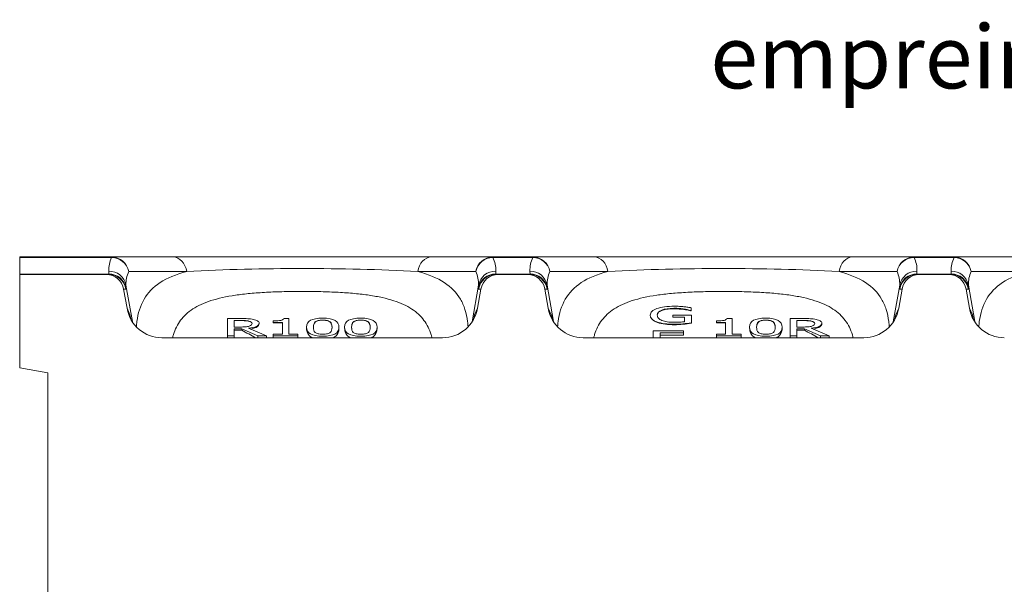
# Model space of a CAD drawing. Units: millimetres. Extents: x 0 to 3348, y 0 to 2315.
# Drawn here: x 701 to 981, y 1750 to 1910 of the extents above; entities that cross this region are included whole.
import ezdxf

# ---------------------------------------------------------------- set-up
doc = ezdxf.new("R2010")
doc.units = ezdxf.units.MM
doc.layers.add('Description_FR', color=7, linetype='Continuous', lineweight=9)
doc.layers.add('Part_Channel', color=7, linetype='Continuous', lineweight=9)
doc.styles.add('Texto', font='GOTHIC.TTF')

msp = doc.modelspace()

# ---------------------------------------------------------------- linework, layer by layer
at = {"layer": 'Part_Channel', "color": 7, "linetype": 'Continuous', "ltscale": 25.4}
for p, q in [((700.78623, 1842.80838), (726.98142, 1842.80838)), ((700.78623, 1842.65909), (700.78623, 1842.80838)), ((700.78623, 1842.65909), (700.78623, 1837.95766)), ((726.98142, 1842.65909), (700.78623, 1842.65909)), ((726.98142, 1842.80838), (744.44938, 1842.80838)), ((726.98142, 1842.80838), (726.98142, 1842.65909)), ((744.44938, 1842.80838), (818.12308, 1842.80838)), ((818.12308, 1842.80838), (835.59104, 1842.80838)), ((835.59104, 1842.80838), (846.98142, 1842.80838)), ((835.59104, 1842.65909), (835.59104, 1842.80838)), ((846.98142, 1842.65909), (835.59104, 1842.65909)), ((846.98142, 1842.80838), (864.44938, 1842.80838)), ((846.98142, 1842.65909), (846.98142, 1842.80838)), ((864.44938, 1842.80838), (938.12308, 1842.80838)), ((938.12308, 1842.80838), (955.59104, 1842.80838)), ((955.59104, 1842.80838), (966.98142, 1842.80838)), ((955.59104, 1842.65909), (955.59104, 1842.80838)), ((966.98142, 1842.65909), (955.59104, 1842.65909)), ((966.98142, 1842.80838), (984.44938, 1842.80838)), ((966.98142, 1842.65909), (966.98142, 1842.80838)), ((700.78623, 1837.95766), (726.17928, 1837.95766)), ((700.78623, 1837.80838), (700.78623, 1837.95766)), ((700.78623, 1837.80838), (725.47035, 1837.80838)), ((700.78623, 1837.80838), (700.78623, 1811.21899)), ((725.47035, 1837.80838), (726.14727, 1837.80838)), ((726.17928, 1837.95766), (726.14885, 1838.78585)), ((748.35703, 1838.67662), (731.84148, 1838.67662)), ((830.73098, 1838.67662), (814.21543, 1838.67662)), ((836.42361, 1838.78584), (836.39318, 1837.95766)), ((836.39318, 1837.95766), (846.17928, 1837.95766)), ((836.42519, 1837.80838), (837.10211, 1837.80838)), ((837.10211, 1837.80838), (845.47035, 1837.80838)), ((845.47035, 1837.80838), (846.14727, 1837.80838)), ((846.17928, 1837.95766), (846.14885, 1838.78585)), ((868.35703, 1838.67662), (851.84148, 1838.67662)), ((950.73098, 1838.67662), (934.21543, 1838.67662)), ((956.42361, 1838.78584), (956.39318, 1837.95766)), ((956.39318, 1837.95766), (966.17928, 1837.95766)), ((956.42519, 1837.80838), (957.10211, 1837.80838)), ((957.10211, 1837.80838), (965.47035, 1837.80838)), ((965.47035, 1837.80838), (966.14727, 1837.80838)), ((966.17928, 1837.95766), (966.14885, 1838.78585)), ((988.35703, 1838.67662), (971.84148, 1838.67662)), ((732.90173, 1824.40813), (731.06988, 1834.8034)), ((731.06989, 1834.80338), (731.10032, 1833.97519)), ((829.65516, 1824.31979), (831.50258, 1834.80338)), ((831.47214, 1833.97519), (831.50257, 1834.80337)), ((852.90173, 1824.40813), (851.06988, 1834.8034)), ((851.06989, 1834.80338), (851.10032, 1833.97519)), ((949.65516, 1824.31979), (951.50258, 1834.80338)), ((951.47214, 1833.97519), (951.50257, 1834.80337)), ((972.90173, 1824.40813), (971.06988, 1834.8034)), ((971.06989, 1834.80338), (971.10032, 1833.97519)), ((731.36494, 1828.19268), (730.39739, 1833.67662)), ((731.06831, 1833.67662), (730.39739, 1833.67662)), ((831.20752, 1828.19268), (832.17507, 1833.67662)), ((832.17507, 1833.67662), (831.50415, 1833.67662)), ((851.36494, 1828.19268), (850.39739, 1833.67662)), ((851.06831, 1833.67662), (850.39739, 1833.67662)), ((951.20752, 1828.19268), (952.17507, 1833.67662)), ((952.17507, 1833.67662), (951.50415, 1833.67662)), ((971.36494, 1828.19268), (970.39739, 1833.67662)), ((971.06831, 1833.67662), (970.39739, 1833.67662)), ((731.36494, 1828.19268), (732.20845, 1826.34208)), ((732.20845, 1826.34208), (732.34445, 1825.6429)), ((830.24934, 1825.75256), (830.36401, 1826.34208)), ((830.36401, 1826.34208), (831.20752, 1828.19268)), ((851.36494, 1828.19268), (852.20845, 1826.34208)), ((852.20845, 1826.34208), (852.34445, 1825.6429)), ((880.43432, 1826.22592), (880.43432, 1826.22124)), ((886.88583, 1825.86853), (886.88583, 1826.24207)), ((886.88583, 1826.24207), (892.13772, 1826.24207)), ((891.92047, 1827.47864), (891.92047, 1827.56664)), ((892.09049, 1827.56664), (891.92047, 1827.56664)), ((892.09049, 1827.47864), (891.92047, 1827.47864)), ((892.09049, 1828.35816), (892.09049, 1827.56664)), ((892.09049, 1827.47864), (892.09049, 1827.56664)), ((892.13772, 1826.24207), (892.13772, 1825.86853)), ((950.24934, 1825.75256), (950.36401, 1826.34208)), ((950.36401, 1826.34208), (951.20752, 1828.19268)), ((971.36494, 1828.19268), (972.20845, 1826.34208)), ((972.20845, 1826.34208), (972.34445, 1825.6429)), ((759.96203, 1820.36064), (759.96203, 1825.29064)), ((761.88898, 1824.72204), (761.88898, 1822.86764)), ((768.99225, 1823.83688), (768.99225, 1823.94991)), ((773.01618, 1824.17283), (773.01618, 1824.62512)), ((775.63268, 1824.17283), (773.01618, 1824.17283)), ((773.01618, 1824.08507), (773.01618, 1824.17283)), ((775.63268, 1824.08507), (773.01618, 1824.08507)), ((775.63268, 1820.86462), (775.63268, 1824.17283)), ((775.99162, 1825.31002), (777.50296, 1825.31002)), ((777.50296, 1825.31002), (777.50296, 1820.86462)), ((784.98407, 1824.2484), (784.98407, 1824.32144)), ((886.88583, 1825.65732), (886.88583, 1825.86853)), ((886.88583, 1825.65596), (886.88583, 1825.65732)), ((890.21077, 1825.65732), (886.88583, 1825.65732)), ((890.21077, 1825.65596), (886.88583, 1825.65596)), ((887.32034, 1823.50464), (887.32034, 1823.6543)), ((890.21077, 1824.3812), (890.21077, 1825.65732)), ((892.13772, 1825.86853), (892.13772, 1824.08075)), ((892.13772, 1823.98321), (892.13772, 1824.08075)), ((899.25516, 1824.17283), (899.25516, 1824.62512)), ((901.87166, 1824.17283), (899.25516, 1824.17283)), ((899.25516, 1824.08507), (899.25516, 1824.17283)), ((901.87166, 1824.08507), (899.25516, 1824.08507)), ((901.87166, 1820.86462), (901.87166, 1824.17283)), ((902.2306, 1825.31002), (903.75139, 1825.31002)), ((903.75139, 1825.31002), (903.75139, 1820.86462)), ((920.26272, 1820.36064), (920.26272, 1825.29064)), ((922.19912, 1824.72204), (922.19912, 1822.86764)), ((929.30239, 1823.83693), (929.30239, 1823.94991)), ((761.88898, 1822.31519), (761.88898, 1820.36064)), ((764.07097, 1822.31519), (761.88898, 1822.31519)), ((764.07097, 1821.92939), (761.88898, 1821.92939)), ((768.64276, 1820.36064), (764.07097, 1822.31519)), ((764.07097, 1821.92939), (764.07097, 1822.31519)), ((765.99792, 1822.50257), (771.13646, 1820.36064)), ((773.01618, 1820.36064), (773.01618, 1820.86462)), ((773.01618, 1820.86462), (775.63268, 1820.86462)), ((777.50296, 1820.86462), (780.07223, 1820.86462)), ((780.07223, 1820.86462), (780.07223, 1820.36064)), ((782.49981, 1822.82241), (782.49981, 1822.53811)), ((791.74729, 1822.54667), (791.74729, 1822.82887)), ((793.36253, 1822.82241), (793.36253, 1822.53591)), ((802.61001, 1822.54667), (802.61001, 1822.82887)), ((881.28445, 1819.80838), (881.28445, 1821.79667)), ((881.28445, 1821.79667), (889.91795, 1821.79667)), ((889.91795, 1821.21192), (883.2114, 1821.21192)), ((883.2114, 1821.21192), (883.2114, 1819.82273)), ((889.91795, 1820.54861), (883.2114, 1820.54861)), ((889.91795, 1821.79667), (889.91795, 1821.21192)), ((889.91795, 1820.54861), (889.91795, 1821.21192)), ((899.25516, 1820.36064), (899.25516, 1820.86462)), ((899.25516, 1820.86462), (901.87166, 1820.86462)), ((903.75139, 1820.86462), (906.31121, 1820.86462)), ((906.31121, 1820.86462), (906.31121, 1820.36064)), ((908.74824, 1822.82241), (908.74824, 1822.53751)), ((917.99572, 1822.54667), (917.99572, 1822.82887)), ((924.38111, 1822.31519), (922.19912, 1822.31519)), ((922.19912, 1822.31519), (922.19912, 1820.36064)), ((924.38111, 1821.92939), (922.19912, 1821.92939)), ((928.94345, 1820.36064), (924.38111, 1822.31519)), ((924.38111, 1821.92939), (924.38111, 1822.31519)), ((926.30806, 1822.50257), (931.4466, 1820.36064)), ((821.27519, 1819.80838), (741.29727, 1819.80838)), ((761.88898, 1820.36064), (759.96203, 1820.36064)), ((759.96203, 1819.80838), (759.96203, 1820.36064)), ((761.88898, 1819.80838), (761.88898, 1820.36064)), ((771.13646, 1820.36064), (768.64276, 1820.36064)), ((768.64276, 1819.80838), (768.64276, 1820.36064)), ((771.13646, 1819.80838), (771.13646, 1820.36064)), ((780.07223, 1820.36064), (773.01618, 1820.36064)), ((773.01618, 1819.80838), (773.01618, 1820.36064)), ((780.07223, 1819.80838), (780.07223, 1820.36064)), ((941.27519, 1819.80838), (861.29727, 1819.80838)), ((883.2114, 1819.82273), (889.63457, 1819.82273)), ((889.63457, 1819.82273), (889.63457, 1819.80838)), ((906.31121, 1820.36064), (899.25516, 1820.36064)), ((899.25516, 1819.80838), (899.25516, 1820.36064)), ((906.31121, 1819.80838), (906.31121, 1820.36064)), ((922.19912, 1820.36064), (920.26272, 1820.36064)), ((920.26272, 1819.80838), (920.26272, 1820.36064)), ((922.19912, 1819.80838), (922.19912, 1820.36064)), ((931.4466, 1820.36064), (928.94345, 1820.36064)), ((928.94345, 1819.80838), (928.94345, 1820.36064)), ((931.4466, 1819.80838), (931.4466, 1820.36064)), ((700.78623, 1811.21899), (708.78623, 1809.80838)), ((708.78623, 1809.80838), (708.78623, 1739.80838))]:
    msp.add_line(p, q, dxfattribs=at)
for centre, radius, start, end in [((734.4239, 1839.03333), 8.27869, 154.0260127, 181.7130139), ((828.1494, 1839.03365), 8.27779, 358.2844851, 25.9745294), ((854.42306, 1839.03365), 8.27779, 154.0254738, 181.7154181), ((948.1494, 1839.03365), 8.27779, 358.2844851, 25.9745294), ((974.42306, 1839.03365), 8.27779, 154.0254738, 181.7154181), ((726.21766, 1833.83916), 4.94717, 11.2393604, 90.7962184), ((739.61046, 1835.11562), 8.54622, 155.3751287, 182.0936225), ((781.28623, 1206.18782), 633.34541, 87.01970647, 92.98029353), ((822.96211, 1835.11564), 8.5461, 357.906104, 24.6250522), ((836.35455, 1833.83946), 4.94686, 89.2016157, 168.763565), ((846.21791, 1833.83947), 4.94686, 11.2364368, 90.7983886), ((859.61046, 1835.11562), 8.54622, 155.3751287, 182.0936225), ((901.28623, 1206.18782), 633.34541, 87.01970647, 92.98029353), ((942.96211, 1835.11564), 8.5461, 357.906104, 24.6250522), ((956.35455, 1833.83946), 4.94686, 89.2016157, 168.763565), ((966.21791, 1833.83947), 4.94686, 11.2364368, 90.7983886), ((979.61046, 1835.11562), 8.54622, 155.3751287, 182.0936225), ((739.25375, 1827.18104), 7.07927, 190.3662387, 197.9335493), ((823.00665, 1827.29734), 7.41115, 340.6644366, 349.1629078), ((859.25375, 1827.18104), 7.07927, 190.3662387, 197.9335493), ((887.1066, 1853.4919), 29.83836, 270.4104362, 279.7071632), ((887.07698, 1850.44021), 26.93666, 270.5176524, 280.828834), ((943.00665, 1827.29734), 7.41115, 340.6644366, 349.1629078), ((979.25375, 1827.18104), 7.07927, 190.3662387, 197.9335493)]:
    msp.add_arc(centre, radius, start, end, dxfattribs=at)
for centre, major_axis, ratio, start_param, end_param in [((726.98142, 1837.80838), (0, -5), 0.987006414, 1.745330056, 3.141592654), ((726.98142, 1837.80838), (4.5207, -2.13619), 0.96383332, 0.635720277, 1.998169514), ((744.44938, 1837.80838), (0, -5), 0.793586722, 1.745329335, 3.141592654), ((818.12308, 1837.80838), (0, -5), 0.793586722, 3.141592654, 4.537855972), ((835.59104, 1837.80838), (0, -5), 0.987006414, 3.141592654, 4.537855251), ((835.59104, 1837.80838), (-4.5207, -2.13619), 0.96383332, 4.285015794, 5.647465031), ((846.98142, 1837.80838), (0, -5), 0.987006414, 1.745330056, 3.141592654), ((846.98142, 1837.80838), (-4.5207, 2.13619), 0.96383332, 3.77731293, 5.139762167), ((864.44938, 1837.80838), (0, -5), 0.793586722, 1.745329335, 3.141592654), ((938.12308, 1837.80838), (0, -5), 0.793586722, 3.141592654, 4.537855972), ((955.59104, 1837.80838), (0, -5), 0.987006414, 3.141592654, 4.537855251), ((955.59104, 1837.80838), (-4.5207, -2.13619), 0.96383332, 4.285015794, 5.647465031), ((966.98142, 1837.80838), (0, -5), 0.987006414, 1.745330056, 3.141592654), ((966.98142, 1837.80838), (-4.5207, 2.13619), 0.96383332, 3.77731293, 5.139762167), ((725.47035, 1832.80838), (-5.00305, 0), 0.999390827, 3.316125579, 4.71238898), ((724.38292, 1842.80838), (-1.7716, 4.99879), 0.06207813, 3.119595372, 3.364574035), ((726.14727, 1832.80838), (0, 5), 0.999390827, 4.886921906, 6.283185307), ((726.17928, 1833.10695), (4.99663, 0.18363), 0.970103963, 0.142095956, 1.53515876), ((836.39318, 1833.10695), (-4.99663, 0.18363), 0.970103963, 4.748026547, 6.141089351), ((836.42519, 1832.80838), (0, -5), 0.999390827, 3.141592654, 4.537856055), ((837.10211, 1832.80838), (-5.00305, 0), 0.999390827, 4.71238898, 6.108652382), ((838.18954, 1842.80838), (1.7716, 4.99879), 0.06207813, 2.918611272, 3.163589935), ((845.47035, 1832.80838), (-5.00305, 0), 0.999390827, 3.316125579, 4.71238898), ((844.38292, 1842.80838), (-1.7716, 4.99879), 0.06207813, 3.119595372, 3.364574035), ((846.14727, 1832.80838), (0, 5), 0.999390827, 4.886921906, 6.283185307), ((846.17928, 1833.10695), (4.99663, 0.18363), 0.970103963, 0.142095956, 1.53515876), ((956.39318, 1833.10695), (-4.99663, 0.18363), 0.970103963, 4.748026547, 6.141089351), ((956.42519, 1832.80838), (0, -5), 0.999390827, 3.141592654, 4.537856055), ((957.10211, 1832.80838), (-5.00305, 0), 0.999390827, 4.71238898, 6.108652382), ((958.18954, 1842.80838), (1.7716, 4.99879), 0.06207813, 2.918611272, 3.163589935), ((965.47035, 1832.80838), (-5.00305, 0), 0.999390827, 3.316125579, 4.71238898), ((964.38292, 1842.80838), (-1.7716, 4.99879), 0.06207813, 3.119595372, 3.364574035), ((966.14727, 1832.80838), (0, 5), 0.999390827, 4.886921906, 6.283185307), ((966.17928, 1833.10695), (4.99663, 0.18363), 0.970103963, 0.142095956, 1.53515876), ((729.30396, 1843.67662), (-1.7664, 9.99982), 0.033865324, 3.13561064, 3.380589304), ((833.2685, 1843.67662), (1.7664, 9.99982), 0.033865324, 2.902596004, 3.147574667), ((849.30396, 1843.67662), (-1.7664, 9.99982), 0.033865324, 3.13561064, 3.380589304), ((953.2685, 1843.67662), (1.7664, 9.99982), 0.033865324, 2.902596004, 3.147574667), ((969.30396, 1843.67662), (-1.7664, 9.99982), 0.033865324, 3.13561064, 3.380589304), ((741.2266, 1829.8862), (-4.18644, 9.18481), 0.9906959, 1.315491404, 2.717442353), ((742.05052, 1828.07856), (1.29522, -11.49629), 0.86343866, 4.766325494, 4.804602762), ((742.05052, 1828.07856), (9.56087, 2.98824), 0.88383617, 2.996660564, 3.161314289), ((821.34586, 1829.8862), (-4.18644, -9.18481), 0.9906959, 0.424150301, 1.826101249), ((820.52193, 1828.07856), (-9.56087, 2.98824), 0.88383617, 3.121871018, 3.286524743), ((820.52193, 1828.07856), (-1.29522, -11.49629), 0.86343866, 1.478347787, 1.516859813), ((861.2266, 1829.8862), (-4.18644, 9.18481), 0.9906959, 1.315491404, 2.717442353), ((862.05052, 1828.07856), (1.29522, -11.49629), 0.86343866, 4.766325494, 4.804602762), ((862.05052, 1828.07856), (9.56087, 2.98824), 0.88383617, 2.996660564, 3.161314289), ((941.34586, 1829.8862), (-4.18644, -9.18481), 0.9906959, 0.424150301, 1.826101249), ((940.52193, 1828.07856), (-9.56087, 2.98824), 0.88383617, 3.121871018, 3.286524743), ((940.52193, 1828.07856), (-1.29522, -11.49629), 0.86343866, 1.478347787, 1.516859813), ((981.2266, 1829.8862), (-4.18644, 9.18481), 0.9906959, 1.315491404, 2.717442353), ((982.05052, 1828.07856), (9.56087, 2.98824), 0.88383617, 2.996660564, 3.161314289), ((982.05052, 1828.07856), (1.29522, -11.49629), 0.86343866, 4.766325494, 4.804602762), ((755.75955, 1702.15213), (-66.92798, 124.1408), 0.655115091, 5.478315068, 5.515609639), ((916.08686, 1702.15213), (-66.62909, 124.22726), 0.654368406, 5.480292464, 5.517587034)]:
    msp.add_ellipse(centre, major_axis=major_axis, ratio=ratio, start_param=start_param, end_param=end_param, dxfattribs=at)
for points, knots in [([(734.03906, 1822.9427), (734.07196, 1823.44667), (734.11915, 1823.94038), (734.48252, 1826.77927), (735.13432, 1828.90158), (737.30747, 1832.62883), (738.80024, 1834.1978), (742.7841, 1836.82059), (745.30637, 1837.87619), (748.35703, 1838.67662)], [0.1986779835, 0.1986779835, 0.1986779835, 0.1986779835, 0.25, 0.25, 0.5, 0.5, 0.75, 0.75, 1, 1, 1, 1]), ([(814.21543, 1838.67662), (817.26868, 1837.87551), (819.74523, 1836.84487), (823.77417, 1834.20059), (825.2585, 1832.63087), (826.87578, 1829.87056), (827.31128, 1828.88304), (827.99137, 1826.76497), (828.23521, 1825.63389), (828.45171, 1823.95711), (828.49987, 1823.45588), (828.53331, 1822.94454)], [0, 0, 0, 0, 0.25, 0.25, 0.5, 0.5, 0.625, 0.625, 0.75, 0.75, 0.8017769157, 0.8017769157, 0.8017769157, 0.8017769157]), ([(854.03906, 1822.9427), (854.07196, 1823.44667), (854.11915, 1823.94038), (854.48252, 1826.77927), (855.13432, 1828.90158), (857.30747, 1832.62883), (858.80024, 1834.1978), (862.7841, 1836.82059), (865.30637, 1837.87619), (868.35703, 1838.67662)], [0.1986779835, 0.1986779835, 0.1986779835, 0.1986779835, 0.25, 0.25, 0.5, 0.5, 0.75, 0.75, 1, 1, 1, 1]), ([(934.21543, 1838.67662), (937.26868, 1837.87551), (939.74523, 1836.84487), (943.77417, 1834.20059), (945.2585, 1832.63087), (946.87578, 1829.87056), (947.31128, 1828.88304), (947.99137, 1826.76497), (948.23521, 1825.63389), (948.45171, 1823.95711), (948.49987, 1823.45588), (948.53331, 1822.94454)], [0, 0, 0, 0, 0.25, 0.25, 0.5, 0.5, 0.625, 0.625, 0.75, 0.75, 0.8017769157, 0.8017769157, 0.8017769157, 0.8017769157]), ([(974.03906, 1822.9427), (974.07196, 1823.44667), (974.11915, 1823.94038), (974.48252, 1826.77927), (975.13432, 1828.90158), (977.30747, 1832.62883), (978.80024, 1834.1978), (982.7841, 1836.82059), (985.30637, 1837.87619), (988.35703, 1838.67662)], [0.1986779835, 0.1986779835, 0.1986779835, 0.1986779835, 0.25, 0.25, 0.5, 0.5, 0.75, 0.75, 1, 1, 1, 1]), ([(818.23954, 1819.8214), (818.16833, 1820.11044), (818.08998, 1820.39528), (817.54344, 1822.18549), (816.86817, 1823.55575), (815.05368, 1825.98654), (813.91349, 1827.05586), (811.05904, 1828.9245), (809.3366, 1829.72068), (806.33321, 1830.69064), (805.25827, 1830.9793), (802.93917, 1831.49439), (801.687, 1831.7216), (799.05209, 1832.11071), (797.66462, 1832.27421), (794.72898, 1832.54923), (793.16443, 1832.6615), (789.93776, 1832.83591), (788.2768, 1832.8988), (784.84824, 1832.98316), (783.07425, 1833.00411), (779.58577, 1833.00479), (777.85033, 1832.98523), (774.39688, 1832.90225), (772.71603, 1832.83935), (769.49167, 1832.66692), (767.92577, 1832.5558), (764.97028, 1832.28115), (763.58093, 1832.1183), (759.6377, 1831.53997), (757.29112, 1831.02673), (753.27679, 1829.73744), (751.57833, 1828.95952), (748.69044, 1827.08369), (747.53481, 1826.00391), (745.71223, 1823.57043), (745.0405, 1822.2127), (744.48755, 1820.41375), (744.4063, 1820.1187), (744.33275, 1819.8188)], [0.1133799431, 0.1133799431, 0.1133799431, 0.1133799431, 0.125, 0.125, 0.1875, 0.1875, 0.25, 0.25, 0.3125, 0.3125, 0.34375, 0.34375, 0.375, 0.375, 0.40625, 0.40625, 0.4375, 0.4375, 0.46875, 0.46875, 0.5, 0.5, 0.53125, 0.53125, 0.5625, 0.5625, 0.59375, 0.59375, 0.625, 0.625, 0.6875, 0.6875, 0.75, 0.75, 0.8125, 0.8125, 0.875, 0.875, 0.8870141895, 0.8870141895, 0.8870141895, 0.8870141895]), ([(938.23954, 1819.8214), (938.16833, 1820.11044), (938.08998, 1820.39528), (937.54344, 1822.18549), (936.86817, 1823.55575), (935.05368, 1825.98654), (933.91349, 1827.05586), (931.05904, 1828.9245), (929.3366, 1829.72068), (926.33321, 1830.69064), (925.25827, 1830.9793), (922.93917, 1831.49439), (921.687, 1831.7216), (919.05209, 1832.11071), (917.66462, 1832.27421), (914.72898, 1832.54923), (913.16443, 1832.6615), (909.93776, 1832.83591), (908.2768, 1832.8988), (904.84824, 1832.98316), (903.07425, 1833.00411), (899.58577, 1833.00479), (897.85033, 1832.98523), (894.39688, 1832.90225), (892.71603, 1832.83935), (889.49167, 1832.66692), (887.92577, 1832.5558), (884.97028, 1832.28115), (883.58093, 1832.1183), (879.6377, 1831.53997), (877.29112, 1831.02673), (873.27679, 1829.73744), (871.57833, 1828.95952), (868.69044, 1827.08369), (867.53481, 1826.00391), (865.71223, 1823.57043), (865.0405, 1822.2127), (864.48755, 1820.41375), (864.4063, 1820.1187), (864.33275, 1819.8188)], [0.1133799431, 0.1133799431, 0.1133799431, 0.1133799431, 0.125, 0.125, 0.1875, 0.1875, 0.25, 0.25, 0.3125, 0.3125, 0.34375, 0.34375, 0.375, 0.375, 0.40625, 0.40625, 0.4375, 0.4375, 0.46875, 0.46875, 0.5, 0.5, 0.53125, 0.53125, 0.5625, 0.5625, 0.59375, 0.59375, 0.625, 0.625, 0.6875, 0.6875, 0.75, 0.75, 0.8125, 0.8125, 0.875, 0.875, 0.8870141895, 0.8870141895, 0.8870141895, 0.8870141895]), ([(880.47767, 1825.86853), (880.44891, 1825.98344), (880.43432, 1826.10255), (880.43432, 1826.62652), (880.60435, 1826.98189), (880.9255, 1827.2985), (881.24475, 1827.61322), (881.7284, 1827.88325), (882.33293, 1828.10617), (882.92368, 1828.324), (883.65535, 1828.49062), (884.51492, 1828.60692), (885.37773, 1828.72366), (886.31908, 1828.78461), (887.83042, 1828.78461), (888.30271, 1828.77168), (888.74666, 1828.74584), (889.19823, 1828.71955), (889.62513, 1828.69092), (890.0313, 1828.64892), (890.363, 1828.61462), (890.72084, 1828.56815), (891.11757, 1828.51), (891.52227, 1828.45068), (891.8449, 1828.40016), (892.09049, 1828.35816)], [0, 0, 0, 0, 0.056100951, 0.056100951, 0.238270683, 0.238270683, 0.238270683, 0.397242128, 0.397242128, 0.397242128, 0.549381932, 0.549381932, 0.549381932, 0.717663183, 0.717663183, 0.796400282, 0.796400282, 0.796400282, 0.871977214, 0.871977214, 0.871977214, 0.938593576, 0.938593576, 0.938593576, 1, 1, 1, 1]), ([(891.92047, 1827.47864), (891.4574, 1827.60356), (890.97134, 1827.71579), (889.87723, 1827.88266), (889.30194, 1827.95129), (888.12019, 1828.03416), (887.5013, 1828.054), (886.27448, 1828.03879), (885.65795, 1827.99698), (884.56821, 1827.83484), (884.08521, 1827.71304), (883.30997, 1827.42137), (883.01888, 1827.25146), (882.54307, 1826.8076), (882.43571, 1826.52971), (882.43897, 1826.24406)], [0, 0, 0, 0, 0.125, 0.125, 0.25, 0.25, 0.375, 0.375, 0.5, 0.5, 0.625, 0.625, 0.75, 0.75, 0.9243109834, 0.9243109834, 0.9243109834, 0.9243109834]), ([(891.92047, 1827.56664), (891.68432, 1827.63772), (891.43873, 1827.70879), (891.18369, 1827.77341), (890.92255, 1827.83957), (890.56026, 1827.9091), (890.09742, 1827.9834), (889.69602, 1828.04784), (889.25674, 1828.10617), (888.75611, 1828.14816), (888.24438, 1828.19109), (887.69817, 1828.21601), (885.72399, 1828.21601), (884.59049, 1828.03509), (883.73092, 1827.67972), (882.86207, 1827.32051), (882.44628, 1826.84297), (882.44628, 1826.11511), (882.46451, 1825.98845), (882.50095, 1825.86853)], [0, 0, 0, 0, 0.066044031, 0.066044031, 0.066044031, 0.152619218, 0.152619218, 0.152619218, 0.251518495, 0.251518495, 0.251518495, 0.364951595, 0.364951595, 0.633897815, 0.633897815, 0.633897815, 0.932892964, 0.932892964, 1, 1, 1, 1]), ([(759.96203, 1825.29064), (761.20258, 1825.29064), (762.44314, 1825.29064), (763.68369, 1825.29064), (764.51492, 1825.29064), (765.20447, 1825.27448), (765.76178, 1825.24541), (766.32049, 1825.21626), (766.84805, 1825.14203), (767.35812, 1825.02895), (767.85724, 1824.91831), (768.26492, 1824.77373), (768.85057, 1824.42482), (768.99225, 1824.20836), (768.99225, 1823.58808), (768.72777, 1823.28439), (767.65094, 1822.79979), (766.92361, 1822.61887), (765.99792, 1822.50257)], [0, 0, 0, 0, 0.221239552, 0.221239552, 0.221239552, 0.345137965, 0.345137965, 0.345137965, 0.448002401, 0.448002401, 0.448002401, 0.563001901, 0.563001901, 0.678001401, 0.678001401, 0.8390007, 0.8390007, 1, 1, 1, 1]), ([(766.98974, 1823.90145), (766.98974, 1824.0436), (766.91417, 1824.1696), (766.76304, 1824.28267), (766.61547, 1824.39307), (766.3852, 1824.48297), (766.07349, 1824.55405), (765.80755, 1824.61468), (765.48785, 1824.65743), (765.1289, 1824.6865), (764.7742, 1824.71524), (764.31656, 1824.72204), (763.78759, 1824.72204), (763.15472, 1824.72204), (762.52185, 1824.72204), (761.88898, 1824.72204)], [0, 0, 0, 0, 0.17678193, 0.17678193, 0.17678193, 0.341050929, 0.341050929, 0.341050929, 0.499313266, 0.499313266, 0.499313266, 0.707118241, 0.707118241, 0.707118241, 1, 1, 1, 1]), ([(766.98974, 1823.78335), (766.98974, 1823.8878), (766.9575, 1823.98948), (766.80345, 1824.18596), (766.68357, 1824.27905), (766.42144, 1824.39677), (766.32374, 1824.43159), (766.11091, 1824.49385), (765.99487, 1824.52148), (765.6351, 1824.59134), (765.37617, 1824.62314), (764.84717, 1824.66754), (764.57948, 1824.67468), (764.04275, 1824.68258), (763.77341, 1824.68193), (762.9658, 1824.68193), (762.42739, 1824.68193), (761.88898, 1824.68193)], [0, 0, 0, 0, 0.125, 0.125, 0.25, 0.25, 0.3125, 0.3125, 0.375, 0.375, 0.5, 0.5, 0.625, 0.625, 0.75, 0.75, 1, 1, 1, 1]), ([(761.88898, 1822.86764), (762.44943, 1822.86764), (763.00989, 1822.86764), (763.57034, 1822.86764), (764.1182, 1822.86764), (764.60938, 1822.88056), (765.05334, 1822.9161), (765.48624, 1822.95075), (765.86568, 1823.01625), (766.17739, 1823.11963), (766.45547, 1823.21185), (766.65913, 1823.32316), (766.79137, 1823.44916), (766.92662, 1823.57801), (766.98974, 1823.72699), (766.98974, 1823.90145)], [0, 0, 0, 0, 0.241619458, 0.241619458, 0.241619458, 0.456173531, 0.456173531, 0.456173531, 0.641249979, 0.641249979, 0.641249979, 0.806882717, 0.806882717, 0.806882717, 1, 1, 1, 1]), ([(768.99835, 1823.83736), (769.00103, 1823.66654), (768.94558, 1823.49404), (768.64811, 1823.05719), (768.27658, 1822.80916), (767.42804, 1822.46822), (767.01905, 1822.35154), (766.57607, 1822.25964)], [0.6702933825, 0.6702933825, 0.6702933825, 0.6702933825, 0.75, 0.75, 0.875, 0.875, 0.962857466, 0.962857466, 0.962857466, 0.962857466]), ([(773.01618, 1824.62512), (773.99855, 1824.62189), (774.73533, 1824.67035), (775.19817, 1824.76727), (775.66368, 1824.86475), (775.93495, 1825.04188), (775.99162, 1825.31002)], [0, 0, 0, 0, 0.54898029, 0.54898029, 0.54898029, 1, 1, 1, 1]), ([(791.74729, 1822.82887), (791.74729, 1821.94367), (791.36946, 1821.2943), (790.61379, 1820.88077), (789.86078, 1820.4687), (788.69628, 1820.26049), (785.53193, 1820.26049), (784.36064, 1820.47048), (783.61442, 1820.8937), (782.8749, 1821.31312), (782.49981, 1821.95659), (782.49981, 1823.71084), (782.87764, 1824.36021), (783.63331, 1824.77373), (784.38473, 1825.18493), (785.55082, 1825.39079), (788.71518, 1825.39079), (789.88646, 1825.17756), (791.3789, 1824.32467), (791.74729, 1823.685), (791.74729, 1822.82887)], [0, 0, 0, 0, 0.147047232, 0.147047232, 0.147047232, 0.249882326, 0.249882326, 0.354575886, 0.354575886, 0.354575886, 0.499062561, 0.499062561, 0.647323142, 0.647323142, 0.647323142, 0.764414663, 0.764414663, 0.882207332, 0.882207332, 1, 1, 1, 1]), ([(784.98407, 1824.2484), (784.75858, 1824.03537), (784.66163, 1823.80958), (784.53167, 1823.34548), (784.50388, 1823.10734), (784.48571, 1822.75776), (784.48097, 1822.6487), (784.47868, 1822.53884)], [0, 0, 0, 0, 0.125, 0.125, 0.25, 0.25, 0.3060099207, 0.3060099207, 0.3060099207, 0.3060099207]), ([(784.98407, 1824.32144), (784.79022, 1824.15411), (784.66291, 1823.94345), (784.58734, 1823.68823), (784.51092, 1823.43013), (784.48344, 1823.14224), (784.48344, 1822.47673), (784.51178, 1822.1892), (784.5779, 1821.95982), (784.64485, 1821.72756), (784.76681, 1821.52045), (784.97462, 1821.33953), (785.17026, 1821.16921), (785.42802, 1821.03908), (785.77752, 1820.94862), (786.12555, 1820.85854), (786.57097, 1820.8097), (787.65724, 1820.8097), (788.1012, 1820.85493), (788.45069, 1820.94216), (788.78953, 1821.02672), (789.06467, 1821.15538), (789.25359, 1821.32984)], [0, 0, 0, 0, 0.131135551, 0.131135551, 0.131135551, 0.299021784, 0.299021784, 0.480474581, 0.480474581, 0.480474581, 0.609064583, 0.609064583, 0.609064583, 0.706756516, 0.706756516, 0.706756516, 0.807280139, 0.807280139, 0.90269239, 0.90269239, 0.90269239, 1, 1, 1, 1]), ([(789.25359, 1821.32984), (789.44251, 1821.49137), (789.57475, 1821.69813), (789.72588, 1822.19566), (789.76366, 1822.48965), (789.76366, 1823.16486), (789.72588, 1823.45885), (789.57475, 1823.95637), (789.44251, 1824.16313), (789.24414, 1824.3279), (789.04246, 1824.49543), (788.7813, 1824.62189), (788.45069, 1824.70912), (788.11417, 1824.79791), (787.66669, 1824.83834), (787.12827, 1824.84157), (786.59019, 1824.8448), (786.14591, 1824.79635), (785.80586, 1824.70912), (785.45976, 1824.62034), (785.18243, 1824.49266), (784.98407, 1824.32144)], [0, 0, 0, 0, 0.153914296, 0.153914296, 0.307828592, 0.307828592, 0.460277037, 0.460277037, 0.612725483, 0.612725483, 0.612725483, 0.708305982, 0.708305982, 0.708305982, 0.805120402, 0.805120402, 0.805120402, 0.902063894, 0.902063894, 0.902063894, 1, 1, 1, 1]), ([(789.7668, 1822.54654), (789.77155, 1822.92251), (789.74023, 1823.28984), (789.55317, 1823.87598), (789.43544, 1824.10165), (789.05955, 1824.40905), (788.90077, 1824.50592), (788.4827, 1824.6694), (788.22242, 1824.73146), (787.64651, 1824.79934), (787.33938, 1824.811), (786.73755, 1824.80792), (786.43065, 1824.78794), (785.59946, 1824.65227), (785.20886, 1824.46077), (784.98407, 1824.2484)], [0.3075400253, 0.3075400253, 0.3075400253, 0.3075400253, 0.5, 0.5, 0.625, 0.625, 0.6875, 0.6875, 0.75, 0.75, 0.8125, 0.8125, 0.875, 0.875, 1, 1, 1, 1]), ([(802.61001, 1822.82887), (802.61001, 1821.94367), (802.23218, 1821.2943), (800.72084, 1820.46725), (799.559, 1820.26049), (796.39465, 1820.26049), (795.22336, 1820.47048), (794.47714, 1820.8937), (793.7351, 1821.31455), (793.36253, 1821.95659), (793.36253, 1823.71084), (793.74037, 1824.36021), (794.49603, 1824.77373), (795.24745, 1825.18493), (796.41354, 1825.39079), (799.5779, 1825.39079), (800.74918, 1825.17756), (802.24162, 1824.32467), (802.61001, 1823.685), (802.61001, 1822.82887)], [0, 0, 0, 0, 0.117958946, 0.117958946, 0.235917893, 0.235917893, 0.35458318, 0.35458318, 0.35458318, 0.499069552, 0.499069552, 0.647329822, 0.647329822, 0.647329822, 0.763487063, 0.763487063, 0.881743532, 0.881743532, 1, 1, 1, 1]), ([(800.63042, 1822.65873), (800.62872, 1823.00234), (800.5932, 1823.33838), (800.40509, 1823.89451), (800.28032, 1824.12324), (799.76525, 1824.53431), (799.31352, 1824.70917), (798.43212, 1824.80326), (798.1274, 1824.81328), (797.51905, 1824.80418), (797.215, 1824.77962), (796.40622, 1824.63226), (796.03199, 1824.4343), (795.60901, 1824.01139), (795.51304, 1823.78088), (795.39067, 1823.31896), (795.3644, 1823.0835), (795.34814, 1822.74295), (795.3457, 1822.64125), (795.34555, 1822.53883)], [0.1622737243, 0.1622737243, 0.1622737243, 0.1622737243, 0.25, 0.25, 0.3125, 0.3125, 0.375, 0.375, 0.40625, 0.40625, 0.4375, 0.4375, 0.5, 0.5, 0.5625, 0.5625, 0.625, 0.625, 0.6513414087, 0.6513414087, 0.6513414087, 0.6513414087]), ([(800.11631, 1821.32984), (800.30067, 1821.49198), (800.43747, 1821.69813), (800.5886, 1822.19566), (800.62639, 1822.48965), (800.62639, 1823.16486), (800.5886, 1823.45885), (800.43747, 1823.95637), (800.29578, 1824.16313), (800.10686, 1824.3279), (799.91348, 1824.49656), (799.64402, 1824.62189), (798.96392, 1824.79635), (798.52941, 1824.83834), (797.98155, 1824.84157), (797.4529, 1824.84469), (797.00863, 1824.79635), (796.66858, 1824.70912), (796.32248, 1824.62034), (796.04515, 1824.49266), (795.84679, 1824.32144), (795.65294, 1824.15411), (795.52563, 1823.94345), (795.45006, 1823.68823), (795.37365, 1823.43013), (795.34616, 1823.14224), (795.34616, 1822.47673), (795.3745, 1822.1892), (795.43117, 1821.95982), (795.48871, 1821.72696), (795.62953, 1821.52045), (795.83734, 1821.33953), (796.03298, 1821.16921), (796.29074, 1821.03908), (796.63079, 1820.94862), (796.98131, 1820.85538), (797.43369, 1820.8097), (798.51996, 1820.8097), (798.96392, 1820.85493), (799.30397, 1820.94216), (799.64553, 1821.02977), (799.91795, 1821.15538), (800.11631, 1821.32984)], [0, 0, 0, 0, 0.076948179, 0.076948179, 0.153896358, 0.153896358, 0.230111697, 0.230111697, 0.306327036, 0.306327036, 0.306327036, 0.354547681, 0.354547681, 0.402768325, 0.402768325, 0.402768325, 0.450917446, 0.450917446, 0.450917446, 0.499885408, 0.499885408, 0.499885408, 0.565461881, 0.565461881, 0.565461881, 0.649406475, 0.649406475, 0.740134471, 0.740134471, 0.740134471, 0.804531332, 0.804531332, 0.804531332, 0.85316085, 0.85316085, 0.85316085, 0.902609543, 0.902609543, 0.951205672, 0.951205672, 0.951205672, 1, 1, 1, 1]), ([(887.32034, 1823.50464), (886.43677, 1823.50464), (885.57192, 1823.54802), (883.89752, 1823.76029), (883.11716, 1823.93433), (881.84593, 1824.39153), (881.37174, 1824.67557), (880.73309, 1825.26267), (880.55216, 1825.571), (880.47767, 1825.86853)], [0, 0, 0, 0, 0.25, 0.25, 0.5, 0.5, 0.75, 0.75, 1, 1, 1, 1]), ([(887.32034, 1823.6543), (886.30019, 1823.6543), (885.36505, 1823.70599), (883.6648, 1823.91922), (882.93747, 1824.08075), (882.32349, 1824.29721), (881.70479, 1824.51533), (881.24666, 1824.78827), (880.9255, 1825.11134), (880.69799, 1825.3402), (880.54684, 1825.59225), (880.47767, 1825.86853)], [0, 0, 0, 0, 0.2584113, 0.2584113, 0.516822599, 0.516822599, 0.516822599, 0.778842827, 0.778842827, 0.778842827, 1, 1, 1, 1]), ([(882.50095, 1825.86853), (882.5554, 1825.68937), (882.65053, 1825.52527), (883.01304, 1825.12749), (883.33419, 1824.9175), (883.75926, 1824.74627), (884.18036, 1824.57664), (884.6755, 1824.44582), (885.84679, 1824.2649), (886.508, 1824.2229), (887.78319, 1824.2229), (888.3216, 1824.23582), (888.86001, 1824.26167), (889.38916, 1824.28707), (889.84238, 1824.32628), (890.21077, 1824.3812)], [0, 0, 0, 0, 0.133725455, 0.133725455, 0.356952698, 0.356952698, 0.356952698, 0.543549494, 0.543549494, 0.73014629, 0.73014629, 0.870699721, 0.870699721, 0.870699721, 1, 1, 1, 1]), ([(899.25516, 1824.62512), (900.24698, 1824.62189), (900.97431, 1824.67035), (901.4466, 1824.76727), (901.90778, 1824.86191), (902.17393, 1825.04188), (902.2306, 1825.31002)], [0, 0, 0, 0, 0.550502229, 0.550502229, 0.550502229, 1, 1, 1, 1]), ([(917.99572, 1822.82887), (917.99572, 1821.94367), (917.61788, 1821.2943), (916.10655, 1820.46725), (914.94471, 1820.26049), (911.78035, 1820.26049), (910.60907, 1820.47048), (909.86285, 1820.8937), (909.1208, 1821.31455), (908.74824, 1821.95659), (908.74824, 1823.71084), (909.12607, 1824.36021), (909.87229, 1824.77373), (910.6169, 1825.18636), (911.7898, 1825.39079), (914.9636, 1825.39079), (916.13489, 1825.17756), (916.88111, 1824.75112), (917.62484, 1824.32609), (917.99572, 1823.685), (917.99572, 1822.82887)], [0, 0, 0, 0, 0.117937003, 0.117937003, 0.235874006, 0.235874006, 0.354517218, 0.354517218, 0.354517218, 0.498935541, 0.498935541, 0.647125983, 0.647125983, 0.647125983, 0.750464306, 0.750464306, 0.855040212, 0.855040212, 0.855040212, 1, 1, 1, 1]), ([(915.50202, 1821.32984), (915.68513, 1821.49089), (915.81373, 1821.69813), (915.89874, 1821.9469), (915.98363, 1822.19528), (916.01209, 1822.48965), (916.01209, 1823.16486), (915.97431, 1823.45885), (915.89874, 1823.70761), (915.82307, 1823.9567), (915.68149, 1824.16313), (915.48312, 1824.3279), (915.2828, 1824.49429), (915.02972, 1824.62189), (914.34962, 1824.79635), (913.90567, 1824.83834), (913.36725, 1824.84157), (912.82917, 1824.8448), (912.39433, 1824.79635), (912.04484, 1824.70912), (911.7015, 1824.62343), (911.43086, 1824.49266), (911.23249, 1824.32144), (911.03737, 1824.153), (910.90189, 1823.94345), (910.83577, 1823.68823), (910.76874, 1823.42951), (910.72242, 1823.14224), (910.72242, 1822.47673), (910.7602, 1822.1892), (910.81688, 1821.95982), (910.87441, 1821.72696), (911.01524, 1821.52045), (911.22305, 1821.33953), (911.41742, 1821.17031), (911.67645, 1821.03908), (912.0165, 1820.94862), (912.36701, 1820.85538), (912.80995, 1820.8097), (913.90567, 1820.8097), (914.34018, 1820.85493), (914.68967, 1820.94216), (915.03467, 1821.02826), (915.30365, 1821.15538), (915.50202, 1821.32984)], [0, 0, 0, 0, 0.063943998, 0.063943998, 0.063943998, 0.153371534, 0.153371534, 0.241947379, 0.241947379, 0.241947379, 0.306403818, 0.306403818, 0.306403818, 0.354501053, 0.354501053, 0.402598289, 0.402598289, 0.402598289, 0.451048849, 0.451048849, 0.451048849, 0.499842656, 0.499842656, 0.499842656, 0.565438978, 0.565438978, 0.565438978, 0.649389873, 0.649389873, 0.740124678, 0.740124678, 0.740124678, 0.804519518, 0.804519518, 0.804519518, 0.853144574, 0.853144574, 0.853144574, 0.903007158, 0.903007158, 0.951179485, 0.951179485, 0.951179485, 1, 1, 1, 1]), ([(916.01537, 1822.5466), (916.01968, 1822.92479), (915.99081, 1823.29399), (915.7967, 1823.88271), (915.67006, 1824.1068), (915.2891, 1824.41621), (915.12916, 1824.51358), (914.70897, 1824.67361), (914.44344, 1824.73346), (913.8658, 1824.80004), (913.56096, 1824.81162), (912.95751, 1824.80707), (912.65444, 1824.78606), (911.82229, 1824.64627), (911.44593, 1824.45266), (911.00593, 1824.03166), (910.90003, 1823.80378), (910.78497, 1823.33902), (910.75088, 1823.10223), (910.73276, 1822.84705), (910.73182, 1822.83293), (910.73096, 1822.81881)], [0.1534538584, 0.1534538584, 0.1534538584, 0.1534538584, 0.25, 0.25, 0.3125, 0.3125, 0.34375, 0.34375, 0.375, 0.375, 0.40625, 0.40625, 0.4375, 0.4375, 0.5, 0.5, 0.5625, 0.5625, 0.625, 0.625, 0.6286552822, 0.6286552822, 0.6286552822, 0.6286552822]), ([(920.26272, 1825.29064), (921.50327, 1825.29064), (922.74383, 1825.29064), (923.98438, 1825.29064), (924.81562, 1825.29064), (925.51461, 1825.27448), (926.07191, 1825.24541), (926.63063, 1825.21626), (927.15819, 1825.14203), (927.65882, 1825.02895), (928.16168, 1824.91538), (928.56562, 1824.77373), (928.85844, 1824.59927), (929.1536, 1824.42342), (929.30239, 1824.20836), (929.30239, 1823.58808), (929.03791, 1823.28439), (927.96108, 1822.79979), (927.23375, 1822.61887), (926.30806, 1822.50257)], [0, 0, 0, 0, 0.2212003939, 0.2212003939, 0.2212003939, 0.3456367378, 0.3456367378, 0.3456367378, 0.447987202, 0.447987202, 0.447987202, 0.5521925172, 0.5521925172, 0.5521925172, 0.6700365916, 0.6700365916, 0.8350182958, 0.8350182958, 1, 1, 1, 1]), ([(927.29043, 1823.90145), (927.29043, 1824.0436), (927.22431, 1824.1696), (927.07317, 1824.28267), (926.92561, 1824.39307), (926.69534, 1824.48297), (926.38363, 1824.55405), (926.11115, 1824.61617), (925.79798, 1824.65743), (925.43904, 1824.6865), (925.07539, 1824.71596), (924.6267, 1824.72204), (924.08829, 1824.72204), (923.45856, 1824.72204), (922.82884, 1824.72204), (922.19912, 1824.72204)], [0, 0, 0, 0, 0.1765412367, 0.1765412367, 0.1765412367, 0.340852888, 0.340852888, 0.340852888, 0.499173854, 0.499173854, 0.499173854, 0.7084890972, 0.7084890972, 0.7084890972, 1, 1, 1, 1]), ([(927.29043, 1823.78335), (927.29043, 1823.88751), (927.26272, 1823.98928), (927.15147, 1824.13686), (927.1027, 1824.18519), (926.98101, 1824.27551), (926.90655, 1824.31816), (926.73234, 1824.39646), (926.63489, 1824.43125), (926.42244, 1824.49349), (926.30674, 1824.52111), (925.94841, 1824.59118), (925.68932, 1824.6227), (925.1617, 1824.66736), (924.89395, 1824.67479), (924.35657, 1824.68258), (924.08668, 1824.68193), (923.27772, 1824.68193), (922.73842, 1824.68193), (922.19912, 1824.68193)], [0, 0, 0, 0, 0.125, 0.125, 0.1875, 0.1875, 0.25, 0.25, 0.3125, 0.3125, 0.375, 0.375, 0.5, 0.5, 0.625, 0.625, 0.75, 0.75, 1, 1, 1, 1]), ([(922.19912, 1822.86764), (922.75957, 1822.86764), (923.32003, 1822.86764), (923.88048, 1822.86764), (924.42834, 1822.86764), (924.91952, 1822.88056), (925.36348, 1822.9161), (925.79638, 1822.95075), (926.17582, 1823.01625), (926.47809, 1823.11963), (926.75674, 1823.21493), (926.96927, 1823.32316), (927.09207, 1823.44916), (927.21864, 1823.57903), (927.29043, 1823.72699), (927.29043, 1823.90145)], [0, 0, 0, 0, 0.241895934, 0.241895934, 0.241895934, 0.456695513, 0.456695513, 0.456695513, 0.64089247, 0.64089247, 0.64089247, 0.806774934, 0.806774934, 0.806774934, 1, 1, 1, 1]), ([(929.30846, 1823.83736), (929.31169, 1823.66549), (929.25501, 1823.49191), (928.95589, 1823.05544), (928.58417, 1822.80784), (927.7362, 1822.46764), (927.32822, 1822.35133), (926.88646, 1822.25968)], [0.6697790551, 0.6697790551, 0.6697790551, 0.6697790551, 0.75, 0.75, 0.875, 0.875, 0.9627744919, 0.9627744919, 0.9627744919, 0.9627744919]), ([(784.19437, 1819.80067), (783.78098, 1819.99239), (783.4652, 1820.22822), (782.92504, 1820.8076), (782.75061, 1821.16601), (782.53795, 1821.86006), (782.49996, 1822.20171), (782.49981, 1822.5378), (782.49981, 1822.53849), (782.49981, 1822.53918)], [0.3305725537, 0.3305725537, 0.3305725537, 0.3305725537, 0.375, 0.375, 0.4375, 0.4375, 0.5, 0.5, 0.5001292114, 0.5001292114, 0.5001292114, 0.5001292114]), ([(791.74729, 1822.54667), (791.74729, 1822.20961), (791.71037, 1821.86736), (791.50446, 1821.17648), (791.3393, 1820.82325), (790.79919, 1820.23609), (790.48553, 1820.00011), (790.06667, 1819.80651)], [0, 0, 0, 0, 0.0625, 0.0625, 0.125, 0.125, 0.169966238, 0.169966238, 0.169966238, 0.169966238]), ([(795.04502, 1819.80537), (794.63963, 1819.99429), (794.33321, 1820.2241), (793.79001, 1820.80228), (793.61715, 1821.1555), (793.40169, 1821.85167), (793.36287, 1822.19808), (793.36253, 1822.5362), (793.36253, 1822.53762), (793.36253, 1822.53905)], [0.331068946, 0.331068946, 0.331068946, 0.331068946, 0.375, 0.375, 0.4375, 0.4375, 0.5, 0.5, 0.5002643632, 0.5002643632, 0.5002643632, 0.5002643632]), ([(802.61001, 1822.54667), (802.61001, 1822.2084), (802.57301, 1821.86414), (802.36323, 1821.16623), (802.19374, 1820.81031), (801.65407, 1820.23046), (801.33925, 1819.99782), (800.93123, 1819.80799)], [0, 0, 0, 0, 0.0625, 0.0625, 0.125, 0.125, 0.1692626888, 0.1692626888, 0.1692626888, 0.1692626888]), ([(910.44449, 1819.79976), (910.02908, 1819.99223), (909.71229, 1820.22914), (909.17161, 1820.80956), (908.99752, 1821.16793), (908.78582, 1821.86172), (908.74825, 1822.2034), (908.74824, 1822.53894), (908.74824, 1822.53899), (908.74824, 1822.53905)], [0.3303716913, 0.3303716913, 0.3303716913, 0.3303716913, 0.375, 0.375, 0.4375, 0.4375, 0.5, 0.5, 0.5000104972, 0.5000104972, 0.5000104972, 0.5000104972]), ([(917.99572, 1822.54667), (917.99572, 1822.20832), (917.95861, 1821.86438), (917.74985, 1821.16868), (917.57997, 1820.81093), (917.03788, 1820.22839), (916.72135, 1819.9941), (916.30669, 1819.80296)], [0, 0, 0, 0, 0.0625, 0.0625, 0.125, 0.125, 0.1696087742, 0.1696087742, 0.1696087742, 0.1696087742])]:
    msp.add_open_spline(points, degree=3, knots=knots, dxfattribs=at)
msp.add_open_spline([(880.47767, 1825.86853), (880.448, 1825.98705), (880.43194, 1826.10509), (880.43158, 1826.22193)], degree=3, dxfattribs=at)

# ---------------------------------------------------------------- texts
at = {"layer": 'Description_FR', "insert": (897.52944, 1908.80463), "char_height": 18, "attachment_point": 1, "style": 'Texto'}
msp.add_mtext('{\\C154;empreinte pour sortie verticale ø110mm}', dxfattribs=at)

doc.saveas('drawing.dxf')
